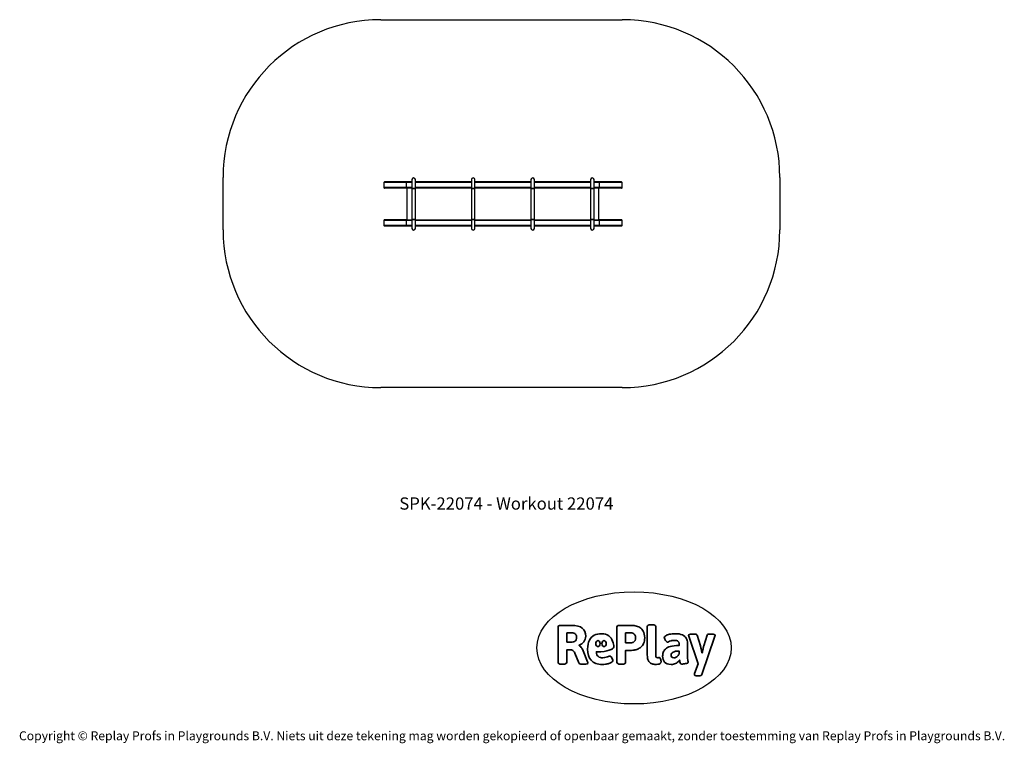
# Model space of a CAD drawing. Units: millimetres. Extents: x -4534 to 4839, y -3372 to 3512.
import ezdxf

# ---------------------------------------------------------------- set-up
doc = ezdxf.new("R2010")
doc.units = ezdxf.units.MM
doc.layers.add('Benaming', color=7, linetype='Continuous', lineweight=20, true_color=0x00a19a)
doc.layers.add('Logo-Copywrite', color=7, linetype='Continuous')
doc.layers.add('Opvangzone', color=7, linetype='Continuous', true_color=0x00a19a)
doc.layers.add('Toestel 2D', color=7, linetype='Continuous', lineweight=20)
doc.styles.get("Standard").update_dxf_attribs({"font": 'arial.ttf'})
doc.styles.add('VR Benaming txt 140', font='arial.ttf', dxfattribs={"height": 140})

# ---------------------------------------------------------------- blocks, each defined once
blk = doc.blocks.new('onderschrift')
at = {"layer": 'Logo-Copywrite'}
blk.add_ellipse((1314.4, -2464.5), major_axis=(924.9, 0), ratio=0.576701, dxfattribs=at)
at = {"layer": 'Logo-Copywrite', "lineweight": 35}
for points, knots in [([(1520.3, -2622), (1507.7, -2622), (1496.3, -2620.3), (1486.4, -2616.8), (1476.4, -2613.4), (1468.1, -2608.1), (1461.4, -2600.8), (1454.7, -2593.6), (1449.6, -2584.4), (1446.2, -2573.4), (1442.7, -2562.3), (1441, -2549.2), (1441, -2534), (1441, -2534), (1441, -2262.1), (1441, -2262.1), (1441, -2250.5), (1451.9, -2244.7), (1473.6, -2244.7), (1473.6, -2244.7), (1488.8, -2244.7), (1488.8, -2244.7), (1510.6, -2244.7), (1521.4, -2250.5), (1521.4, -2262.1), (1521.4, -2262.1), (1521.4, -2535.1), (1521.4, -2535.1), (1521.4, -2543), (1523, -2548.9), (1526, -2552.7), (1529.1, -2556.5), (1534.1, -2558.4), (1541, -2558.4), (1543.5, -2558.4), (1546.2, -2558.1), (1549.1, -2557.3), (1552, -2556.6), (1554.2, -2556.3), (1555.7, -2556.3), (1559.3, -2556.3), (1562.4, -2559.3), (1564.9, -2565.2), (1567.4, -2571.2), (1569.3, -2577.4), (1570.6, -2583.7), (1571.9, -2590), (1572.5, -2593.9), (1572.5, -2595.4), (1572.5, -2603.7), (1569.3, -2609.8), (1563, -2613.6), (1556.6, -2617.4), (1549.4, -2619.7), (1541.3, -2620.6), (1533.1, -2621.5), (1526.1, -2622), (1520.3, -2622)], [0, 0, 0, 0, 1, 1, 1, 2, 2, 2, 3, 3, 3, 4, 4, 4, 5, 5, 5, 6, 6, 6, 7, 7, 7, 8, 8, 8, 9, 9, 9, 10, 10, 10, 11, 11, 11, 12, 12, 12, 13, 13, 13, 14, 14, 14, 15, 15, 15, 16, 16, 16, 17, 17, 17, 18, 18, 18, 19, 19, 19, 19]), ([(623.9, -2618.7), (602.2, -2618.7), (591.4, -2612.9), (591.4, -2601.3), (591.4, -2601.3), (591.4, -2271.9), (591.4, -2271.9), (591.4, -2257.5), (598.6, -2250.2), (613.1, -2250.2), (613.1, -2250.2), (719, -2250.2), (719, -2250.2), (766.1, -2250.2), (800.4, -2259.1), (822, -2276.8), (843.5, -2294.6), (854.3, -2319.7), (854.3, -2352.3), (854.3, -2373.3), (848.4, -2391.2), (836.6, -2405.9), (824.8, -2420.5), (809.5, -2431.5), (790.7, -2438.7), (790.7, -2438.7), (790.7, -2440.9), (790.7, -2440.9), (797.6, -2443.4), (804.7, -2449.5), (811.9, -2459.1), (819.1, -2468.7), (825.1, -2479.3), (829.8, -2490.9), (829.8, -2490.9), (872.5, -2597.5), (872.5, -2597.5), (874.3, -2602.3), (875.3, -2605.7), (875.3, -2607.9), (875.3, -2615.1), (864.4, -2618.7), (842.7, -2618.7), (842.7, -2618.7), (820.4, -2618.7), (820.4, -2618.7), (812.4, -2618.7), (805.6, -2617.9), (800, -2616.3), (794.4, -2614.7), (790.7, -2611.7), (788.9, -2607.3), (788.9, -2607.3), (751.1, -2514.2), (751.1, -2514.2), (745.6, -2503.4), (739.6, -2495.2), (732.9, -2489.8), (726.2, -2484.3), (713.9, -2481.6), (696.2, -2481.6), (696.2, -2481.6), (675, -2481.6), (675, -2481.6), (675, -2481.6), (675, -2601.3), (675, -2601.3), (675, -2612.9), (664.1, -2618.7), (642.4, -2618.7), (642.4, -2618.7), (623.9, -2618.7), (623.9, -2618.7)], [0, 0, 0, 0, 1, 1, 1, 2, 2, 2, 3, 3, 3, 4, 4, 4, 5, 5, 5, 6, 6, 6, 7, 7, 7, 8, 8, 8, 9, 9, 9, 10, 10, 10, 11, 11, 11, 12, 12, 12, 13, 13, 13, 14, 14, 14, 15, 15, 15, 16, 16, 16, 17, 17, 17, 18, 18, 18, 19, 19, 19, 20, 20, 20, 21, 21, 21, 22, 22, 22, 23, 23, 23, 24, 24, 24, 24]), ([(675, -2409.4), (675, -2409.4), (726.6, -2409.4), (726.6, -2409.4), (734.2, -2409.4), (741.2, -2407.3), (747.5, -2403.1), (753.9, -2399), (758.9, -2393.4), (762.7, -2386.3), (766.5, -2379.2), (768.4, -2371.4), (768.4, -2362.7), (768.4, -2350), (764.4, -2339.9), (756.2, -2332.5), (748.1, -2325.1), (736.9, -2321.4), (722.8, -2321.4), (722.8, -2321.4), (675, -2321.4), (675, -2321.4), (675, -2321.4), (675, -2409.4), (675, -2409.4)], [0, 0, 0, 0, 1, 1, 1, 2, 2, 2, 3, 3, 3, 4, 4, 4, 5, 5, 5, 6, 6, 6, 7, 7, 7, 8, 8, 8, 8]), ([(1121.4, -2453.6), (1121.4, -2440.4), (1118.3, -2420.7), (1110.5, -2399.5), (1102.7, -2378.3), (1090.3, -2361.3), (1073.3, -2348.5), (1056.3, -2335.6), (1033.5, -2329.2), (1004.8, -2329.2), (979.1, -2329.2), (956.3, -2334.1), (936.4, -2343.9), (916.5, -2353.6), (900.9, -2369.4), (889.7, -2391.1), (878.4, -2412.8), (872.8, -2441.6), (872.8, -2477.5), (872.8, -2521.3), (884.1, -2556.4), (906.8, -2582.6), (929.4, -2608.9), (965.4, -2622), (1014.6, -2622), (1022.2, -2622), (1031.5, -2621.3), (1042.6, -2619.8), (1053.6, -2618.4), (1064.5, -2616), (1075.2, -2612.8), (1085.9, -2609.5), (1094.7, -2605.4), (1101.8, -2600.5), (1108.9, -2595.6), (1112.4, -2589.8), (1112.4, -2582.9), (1112.4, -2579.3), (1110.9, -2574.2), (1107.8, -2567.7), (1104.7, -2561.2), (1101, -2555.2), (1096.6, -2549.7), (1092.3, -2544.3), (1088.1, -2541.6), (1084.2, -2541.6), (1081.6, -2541.6), (1077.4, -2542.9), (1071.4, -2545.7), (1065.4, -2548.4), (1058, -2551.2), (1049.1, -2554.1), (1040.2, -2557), (1030, -2558.4), (1018.4, -2558.4), (1000.7, -2558.4), (986.3, -2554.4), (975.2, -2546.2), (964.2, -2538.1), (957.2, -2523), (955.9, -2501.6), (959.9, -2501.6), (962.3, -2501.6), (967.5, -2501.6), (1057.4, -2501.6), (1121.4, -2478.9), (1121.4, -2453.6)], [0, 0, 0, 0, 1, 1, 1, 2, 2, 2, 3, 3, 3, 4, 4, 4, 5, 5, 5, 6, 6, 6, 7, 7, 7, 8, 8, 8, 9, 9, 9, 10, 10, 10, 11, 11, 11, 12, 12, 12, 13, 13, 13, 14, 14, 14, 15, 15, 15, 16, 16, 16, 17, 17, 17, 18, 18, 18, 19, 19, 19, 20, 20, 20, 21, 21, 21, 22, 22, 22, 22]), ([(1183.3, -2618.7), (1161.6, -2618.7), (1150.7, -2612.9), (1150.7, -2601.3), (1150.7, -2601.3), (1150.7, -2271.9), (1150.7, -2271.9), (1150.7, -2257.5), (1158, -2250.2), (1172.5, -2250.2), (1172.5, -2250.2), (1286.5, -2250.2), (1286.5, -2250.2), (1298.5, -2250.2), (1311.9, -2251.6), (1326.7, -2254.3), (1341.6, -2257), (1355.8, -2262.4), (1369.4, -2270.3), (1383, -2278.3), (1394.1, -2290.2), (1402.8, -2306.2), (1411.5, -2322.1), (1415.8, -2343.1), (1415.8, -2369.2), (1415.8, -2390.2), (1412.6, -2407.8), (1406, -2421.9), (1399.5, -2436), (1391.1, -2447.5), (1380.8, -2456.4), (1370.5, -2465.2), (1359.6, -2471.9), (1348.2, -2476.5), (1336.8, -2481), (1326, -2484.1), (1315.9, -2485.7), (1305.7, -2487.3), (1297.8, -2488.2), (1292, -2488.2), (1292, -2488.2), (1234.4, -2488.2), (1234.4, -2488.2), (1234.4, -2488.2), (1234.4, -2601.3), (1234.4, -2601.3), (1234.4, -2612.9), (1223.5, -2618.7), (1201.8, -2618.7), (1201.8, -2618.7), (1183.3, -2618.7), (1183.3, -2618.7)], [0, 0, 0, 0, 1, 1, 1, 2, 2, 2, 3, 3, 3, 4, 4, 4, 5, 5, 5, 6, 6, 6, 7, 7, 7, 8, 8, 8, 9, 9, 9, 10, 10, 10, 11, 11, 11, 12, 12, 12, 13, 13, 13, 14, 14, 14, 15, 15, 15, 16, 16, 16, 17, 17, 17, 17]), ([(1234.4, -2416.4), (1234.4, -2416.4), (1282.7, -2416.4), (1282.7, -2416.4), (1287.8, -2416.4), (1293.1, -2415.8), (1298.8, -2414.5), (1304.4, -2413.3), (1309.5, -2410.9), (1314.2, -2407.5), (1318.9, -2404), (1322.7, -2399.2), (1325.6, -2393.1), (1328.5, -2386.9), (1330, -2379), (1330, -2369.2), (1330, -2356.1), (1327.4, -2346.2), (1322.4, -2339.3), (1317.3, -2332.4), (1311.2, -2327.7), (1303.9, -2325.2), (1296.7, -2322.7), (1289.6, -2321.4), (1282.7, -2321.4), (1282.7, -2321.4), (1234.4, -2321.4), (1234.4, -2321.4), (1234.4, -2321.4), (1234.4, -2416.4), (1234.4, -2416.4)], [0, 0, 0, 0, 1, 1, 1, 2, 2, 2, 3, 3, 3, 4, 4, 4, 5, 5, 5, 6, 6, 6, 7, 7, 7, 8, 8, 8, 9, 9, 9, 10, 10, 10, 10]), ([(1667.5, -2622), (1638.2, -2622), (1617.5, -2614.3), (1605.3, -2598.9), (1593.2, -2583.5), (1587.1, -2564.8), (1587.1, -2542.7), (1587.1, -2531.5), (1588.8, -2520), (1592.3, -2508.2), (1595.7, -2496.4), (1602.7, -2485.5), (1613.2, -2475.3), (1623.7, -2465.2), (1639.4, -2457), (1660.2, -2450.9), (1681, -2444.7), (1708.6, -2441.6), (1743, -2441.6), (1743, -2441.6), (1743, -2423.7), (1743, -2423.7), (1743, -2413.2), (1739.7, -2405.4), (1733, -2400.4), (1726.3, -2395.3), (1715.5, -2392.7), (1700.7, -2392.7), (1687.6, -2392.7), (1676.3, -2394.2), (1666.7, -2397.1), (1657.1, -2400), (1649.3, -2402.9), (1643.4, -2405.8), (1637.4, -2408.7), (1633.3, -2410.1), (1631.1, -2410.1), (1627.5, -2410.1), (1623.4, -2407.3), (1618.9, -2401.7), (1614.4, -2396.1), (1610.6, -2389.8), (1607.5, -2382.7), (1604.4, -2375.6), (1602.9, -2370.3), (1602.9, -2366.7), (1602.9, -2360.5), (1607.3, -2354.5), (1616.2, -2348.7), (1625.1, -2343), (1637.4, -2338.2), (1653.1, -2334.6), (1668.9, -2331), (1686.7, -2329.2), (1706.6, -2329.2), (1735.2, -2329.2), (1758.1, -2333.1), (1775.1, -2340.9), (1792.1, -2348.7), (1804.4, -2359.3), (1812, -2372.9), (1819.6, -2386.5), (1823.4, -2402.2), (1823.4, -2419.9), (1823.4, -2419.9), (1823.4, -2522), (1823.4, -2522), (1823.4, -2540.9), (1824, -2555.3), (1825.1, -2565.2), (1826.1, -2575.2), (1827.2, -2582.6), (1828.3, -2587.5), (1829.4, -2592.4), (1829.9, -2596.8), (1829.9, -2600.8), (1829.9, -2604.1), (1827.5, -2606.8), (1822.6, -2609), (1817.7, -2611.1), (1811.8, -2612.9), (1804.7, -2614.4), (1797.6, -2615.8), (1790.7, -2616.8), (1784, -2617.4), (1777.3, -2617.9), (1772.4, -2618.2), (1769.1, -2618.2), (1763.3, -2618.2), (1759.1, -2616.1), (1756.3, -2611.9), (1753.6, -2607.8), (1751.7, -2602.7), (1750.6, -2596.7), (1749.5, -2590.8), (1748.5, -2585.4), (1747.4, -2580.7), (1746.3, -2582.9), (1742.6, -2587.3), (1736.2, -2594), (1729.9, -2600.7), (1721, -2607.1), (1709.6, -2613), (1698.2, -2619), (1684.2, -2622), (1667.5, -2622)], [0, 0, 0, 0, 1, 1, 1, 2, 2, 2, 3, 3, 3, 4, 4, 4, 5, 5, 5, 6, 6, 6, 7, 7, 7, 8, 8, 8, 9, 9, 9, 10, 10, 10, 11, 11, 11, 12, 12, 12, 13, 13, 13, 14, 14, 14, 15, 15, 15, 16, 16, 16, 17, 17, 17, 18, 18, 18, 19, 19, 19, 20, 20, 20, 21, 21, 21, 22, 22, 22, 23, 23, 23, 24, 24, 24, 25, 25, 25, 26, 26, 26, 27, 27, 27, 28, 28, 28, 29, 29, 29, 30, 30, 30, 31, 31, 31, 32, 32, 32, 33, 33, 33, 34, 34, 34, 35, 35, 35, 35]), ([(1921.2, -2729.6), (1899.4, -2729.6), (1888.6, -2725.7), (1888.6, -2718.1), (1888.6, -2716.7), (1888.8, -2715.2), (1889.1, -2713.5), (1889.5, -2711.9), (1890, -2710.2), (1890.8, -2708.4), (1890.8, -2708.4), (1925.1, -2616.8), (1925.1, -2616.8), (1925.1, -2616.8), (1835.3, -2354.2), (1835.3, -2354.2), (1835, -2352.4), (1834.5, -2350.6), (1834, -2349), (1833.4, -2347.4), (1833.2, -2345.9), (1833.2, -2344.4), (1833.2, -2336.4), (1844.2, -2332.5), (1866.3, -2332.5), (1866.3, -2332.5), (1883.7, -2332.5), (1883.7, -2332.5), (1891.7, -2332.5), (1898.4, -2333.3), (1903.8, -2334.9), (1909.2, -2336.5), (1912.7, -2339.5), (1914.1, -2343.9), (1914.1, -2343.9), (1946.2, -2444.4), (1946.2, -2444.4), (1948, -2450.5), (1950.3, -2460.1), (1953.2, -2473.1), (1956.1, -2486.2), (1958.8, -2498.5), (1961.4, -2510.1), (1961.4, -2510.1), (1963.5, -2510.1), (1963.5, -2510.1), (1966.1, -2498.5), (1968.8, -2486.1), (1971.7, -2472.9), (1974.6, -2459.7), (1976.9, -2450.2), (1978.8, -2444.4), (1978.8, -2444.4), (2010.8, -2343.9), (2010.8, -2343.9), (2012.2, -2339.5), (2015.7, -2336.5), (2021.1, -2334.9), (2026.6, -2333.3), (2033.3, -2332.5), (2041.2, -2332.5), (2041.2, -2332.5), (2054.3, -2332.5), (2054.3, -2332.5), (2076, -2332.5), (2086.9, -2336.4), (2086.9, -2344.4), (2086.9, -2346.9), (2086.3, -2350.2), (2085.2, -2354.2), (2085.2, -2354.2), (1960.8, -2718.1), (1960.8, -2718.1), (1959.4, -2722.5), (1955.9, -2725.5), (1950.5, -2727.1), (1945.1, -2728.7), (1938.4, -2729.6), (1930.4, -2729.6), (1930.4, -2729.6), (1921.2, -2729.6), (1921.2, -2729.6)], [0, 0, 0, 0, 1, 1, 1, 2, 2, 2, 3, 3, 3, 4, 4, 4, 5, 5, 5, 6, 6, 6, 7, 7, 7, 8, 8, 8, 9, 9, 9, 10, 10, 10, 11, 11, 11, 12, 12, 12, 13, 13, 13, 14, 14, 14, 15, 15, 15, 16, 16, 16, 17, 17, 17, 18, 18, 18, 19, 19, 19, 20, 20, 20, 21, 21, 21, 22, 22, 22, 23, 23, 23, 24, 24, 24, 25, 25, 25, 26, 26, 26, 27, 27, 27, 27]), ([(956.1, -2443.4), (947.9, -2432.3), (947.9, -2414.3), (956.1, -2403.2), (964.2, -2392.1), (977.5, -2392.1), (985.7, -2403.2), (993.9, -2414.3), (993.9, -2432.3), (985.7, -2443.4), (977.5, -2454.5), (964.2, -2454.5), (956.1, -2443.4)], [0, 0, 0, 0, 1, 1, 1, 2, 2, 2, 3, 3, 3, 4, 4, 4, 4]), ([(1014.5, -2403.2), (1022.6, -2392.1), (1035.9, -2392.1), (1044.1, -2403.2), (1052.3, -2414.3), (1052.3, -2432.3), (1044.1, -2443.4), (1035.9, -2454.5), (1022.6, -2454.5), (1014.5, -2443.4), (1006.3, -2432.3), (1006.3, -2414.3), (1014.5, -2403.2)], [0, 0, 0, 0, 1, 1, 1, 2, 2, 2, 3, 3, 3, 4, 4, 4, 4]), ([(1694.1, -2558.4), (1704.6, -2558.4), (1714.3, -2555.2), (1723.2, -2548.7), (1732.1, -2542.1), (1738.7, -2534), (1743, -2524.2), (1743, -2524.2), (1743, -2494.3), (1743, -2494.3), (1730, -2494.3), (1718.8, -2495.2), (1709.4, -2497), (1699.9, -2498.9), (1692.1, -2501.4), (1685.7, -2504.7), (1679.4, -2507.9), (1674.7, -2512.1), (1671.6, -2517.1), (1668.5, -2522.2), (1667, -2528), (1667, -2534.5), (1667, -2541.4), (1669.2, -2547.1), (1673.8, -2551.6), (1678.3, -2556.2), (1685.1, -2558.4), (1694.1, -2558.4)], [0, 0, 0, 0, 1, 1, 1, 2, 2, 2, 3, 3, 3, 4, 4, 4, 5, 5, 5, 6, 6, 6, 7, 7, 7, 8, 8, 8, 9, 9, 9, 9])]:
    blk.add_open_spline(points, degree=3, knots=knots, dxfattribs=at)
at = {"layer": 'Logo-Copywrite', "insert": (-4540.5, -3258), "char_height": 85, "attachment_point": 1}
blk.add_mtext_dynamic_manual_height_columns('{\\fAsap|b0|i0|c0|p2;Copyright © Replay Profs in Playgrounds B.V. Niets uit deze tekening mag worden gekopieerd of openbaar gemaakt, zonder toestemming van Replay Profs in Playgrounds B.V.}', width=10615.551, gutter_width=10, heights=[0], dxfattribs=at)
blk = doc.blocks.new('SPK-22074')
at = {"layer": 'Opvangzone', "linetype": 'Continuous', "lineweight": 25}
for p, q in [((-1097.2, 3512.2), (1202.8, 3512.2)), ((-2597.2, 1512.2), (-2597.2, 2012.2)), ((2702.8, 2012.2), (2702.8, 1512.2)), ((1202.8, 12.2), (-1097.2, 12.2))]:
    blk.add_line(p, q, dxfattribs=at)
for centre, start, end in [((-1097.2, 2012.2), 90, 180), ((1202.8, 2012.2), 0, 90), ((-1097.2, 1512.2), 180, 270), ((1202.8, 1512.2), 270, 0)]:
    blk.add_arc(centre, 1500, start, end, dxfattribs=at)
at = {"layer": 'Toestel 2D', "linetype": 'Continuous', "lineweight": 25}
for p, q in [((-847, 1969), (-1060.4, 1969)), ((-800.6, 1969), (-847, 1969)), ((-800.6, 1990.9), (-800.6, 1905.9)), ((-766.9, 1905.9), (-766.9, 1990.9)), ((-233.6, 1969), (-766.9, 1969)), ((-233.6, 1990.9), (-233.6, 1905.9)), ((-199.9, 1905.9), (-199.9, 1990.9)), ((333.4, 1969), (-199.9, 1969)), ((333.4, 1990.9), (333.4, 1905.9)), ((367.1, 1905.9), (367.1, 1990.9)), ((900.4, 1969), (367.1, 1969)), ((900.4, 1990.9), (900.4, 1905.9)), ((934.1, 1905.9), (934.1, 1990.9)), ((980.4, 1969), (934.1, 1969)), ((1193.9, 1969), (980.4, 1969)), ((-1067.8, 1962.6), (-1067.8, 1915.4)), ((-850.7, 1962.6), (-1067.8, 1962.6)), ((-850.7, 1915.4), (-1067.8, 1915.4)), ((-847, 1909), (-1060.4, 1909)), ((-850.7, 1915.4), (-850.7, 1962.6)), ((-800.6, 1962.6), (-850.7, 1962.6)), ((-800.6, 1915.4), (-850.7, 1915.4)), ((-800.6, 1909), (-847, 1909)), ((-847, 1909), (-847, 1609)), ((-800.6, 1905.9), (-800.6, 1612.2)), ((-800.6, 1905.9), (-766.9, 1905.9)), ((-783.8, 1905.9), (-800.6, 1905.9)), ((-766.9, 1905.9), (-783.8, 1905.9)), ((-233.6, 1962.6), (-766.9, 1962.6)), ((-233.6, 1915.4), (-766.9, 1915.4)), ((-233.6, 1909), (-766.9, 1909)), ((-766.9, 1612.2), (-766.9, 1905.9)), ((-233.6, 1905.9), (-233.6, 1612.2)), ((-233.6, 1905.9), (-199.9, 1905.9)), ((-216.8, 1905.9), (-233.6, 1905.9)), ((-199.9, 1905.9), (-216.8, 1905.9)), ((333.4, 1962.6), (-199.9, 1962.6)), ((333.4, 1915.4), (-199.9, 1915.4)), ((333.4, 1909), (-199.9, 1909)), ((-199.9, 1612.2), (-199.9, 1905.9)), ((333.4, 1905.9), (333.4, 1612.2)), ((333.4, 1905.9), (367.1, 1905.9)), ((350.2, 1905.9), (333.4, 1905.9)), ((367.1, 1905.9), (350.2, 1905.9)), ((900.4, 1962.6), (367.1, 1962.6)), ((900.4, 1915.4), (367.1, 1915.4)), ((900.4, 1909), (367.1, 1909)), ((367.1, 1612.2), (367.1, 1905.9)), ((900.4, 1905.9), (900.4, 1612.2)), ((917.2, 1905.9), (900.4, 1905.9)), ((900.4, 1905.9), (934.1, 1905.9)), ((934.1, 1905.9), (917.2, 1905.9)), ((984.1, 1962.6), (934.1, 1962.6)), ((984.1, 1915.4), (934.1, 1915.4)), ((980.4, 1909), (934.1, 1909)), ((934.1, 1612.2), (934.1, 1905.9)), ((1193.9, 1909), (980.4, 1909)), ((980.4, 1609), (980.4, 1909)), ((984.1, 1962.6), (984.1, 1915.4)), ((1201.3, 1962.6), (984.1, 1962.6)), ((1201.3, 1915.4), (984.1, 1915.4)), ((1201.3, 1915.4), (1201.3, 1962.6)), ((-1067.8, 1602.6), (-1067.8, 1555.4)), ((-850.7, 1602.6), (-1067.8, 1602.6)), ((-847, 1609), (-1060.4, 1609)), ((-850.7, 1555.4), (-850.7, 1602.6)), ((-800.6, 1602.6), (-850.7, 1602.6)), ((-847, 1609), (-800.6, 1609)), ((-800.6, 1612.2), (-800.6, 1527.2)), ((-800.6, 1612.2), (-766.9, 1612.2)), ((-783.8, 1612.2), (-800.6, 1612.2)), ((-766.9, 1612.2), (-783.8, 1612.2)), ((-766.9, 1527.2), (-766.9, 1612.2)), ((-766.9, 1609), (-233.6, 1609)), ((-233.6, 1602.6), (-766.9, 1602.6)), ((-233.6, 1612.2), (-233.6, 1527.2)), ((-233.6, 1612.2), (-199.9, 1612.2)), ((-216.8, 1612.2), (-233.6, 1612.2)), ((-199.9, 1612.2), (-216.8, 1612.2)), ((-199.9, 1527.2), (-199.9, 1612.2)), ((-199.9, 1609), (333.4, 1609)), ((333.4, 1602.6), (-199.9, 1602.6)), ((333.4, 1612.2), (333.4, 1527.2)), ((333.4, 1612.2), (367.1, 1612.2)), ((350.2, 1612.2), (333.4, 1612.2)), ((367.1, 1612.2), (350.2, 1612.2)), ((367.1, 1527.2), (367.1, 1612.2)), ((367.1, 1609), (900.4, 1609)), ((900.4, 1602.6), (367.1, 1602.6)), ((900.4, 1612.2), (900.4, 1527.2)), ((917.2, 1612.2), (900.4, 1612.2)), ((900.4, 1612.2), (934.1, 1612.2)), ((934.1, 1612.2), (917.2, 1612.2)), ((934.1, 1527.2), (934.1, 1612.2)), ((934.1, 1609), (980.4, 1609)), ((984.1, 1602.6), (934.1, 1602.6)), ((1193.9, 1609), (980.4, 1609)), ((984.1, 1602.6), (984.1, 1555.4)), ((1201.3, 1602.6), (984.1, 1602.6)), ((1201.3, 1555.4), (1201.3, 1602.6)), ((-850.7, 1555.4), (-1067.8, 1555.4)), ((-847, 1549), (-1060.4, 1549)), ((-800.6, 1555.4), (-850.7, 1555.4)), ((-800.6, 1549), (-847, 1549)), ((-233.6, 1555.4), (-766.9, 1555.4)), ((-233.6, 1549), (-766.9, 1549)), ((333.4, 1555.4), (-199.9, 1555.4)), ((333.4, 1549), (-199.9, 1549)), ((900.4, 1555.4), (367.1, 1555.4)), ((900.4, 1549), (367.1, 1549)), ((984.1, 1555.4), (934.1, 1555.4)), ((980.4, 1549), (934.1, 1549)), ((1193.9, 1549), (980.4, 1549)), ((1201.3, 1555.4), (984.1, 1555.4))]:
    blk.add_line(p, q, dxfattribs=at)
for centre, start, end in [((-783.8, 1990.9), 0, 180), ((-216.8, 1990.9), 0, 180), ((350.2, 1990.9), 0, 180), ((917.2, 1990.9), 0, 180), ((-783.8, 1527.2), 180, 0), ((-216.8, 1527.2), 180, 0), ((350.2, 1527.2), 180, 0), ((917.2, 1527.2), 180, 0)]:
    blk.add_arc(centre, 16.9, start, end, dxfattribs=at)
for centre, major_axis, ratio, start_param, end_param in [((-1060.4, 1962.6), (-7.37, 0), 0.868243, 4.712389, 6.283185), ((-847, 1962.6), (0, 6.4), 0.580323, 0, 1.570796), ((-847, 1962.6), (0, 6.4), 0.580323, 0, 1.570796), ((980.4, 1962.6), (0, 6.4), 0.580323, 4.712389, 6.283185), ((980.4, 1962.6), (0, 6.4), 0.580323, 4.712389, 6.283185), ((1193.9, 1962.6), (-7.37, 0), 0.868243, 3.141593, 4.712389), ((-1060.4, 1915.4), (-7.37, 0), 0.868243, 0, 1.570796), ((-847, 1915.4), (0, 6.4), 0.580323, 1.570796, 3.141593), ((-847, 1915.4), (0, 6.4), 0.580323, 1.570796, 3.141593), ((980.4, 1915.4), (0, 6.4), 0.580323, 3.141593, 4.712389), ((980.4, 1915.4), (0, 6.4), 0.580323, 3.141593, 4.712389), ((1193.9, 1915.4), (-7.37, 0), 0.868243, 1.570796, 3.141593), ((-1060.4, 1602.6), (-7.37, 0), 0.868243, 4.712389, 6.283185), ((-847, 1602.6), (0, 6.4), 0.580323, 0, 1.570796), ((-847, 1602.6), (0, 6.4), 0.580323, 0, 1.570796), ((980.4, 1602.6), (0, 6.4), 0.580323, 4.712389, 6.283185), ((980.4, 1602.6), (0, 6.4), 0.580323, 4.712389, 6.283185), ((1193.9, 1602.6), (-7.37, 0), 0.868243, 3.141593, 4.712389), ((-1060.4, 1555.4), (-7.37, 0), 0.868243, 0, 1.570796), ((-847, 1555.4), (0, 6.4), 0.580323, 1.570796, 3.141593), ((-847, 1555.4), (0, 6.4), 0.580323, 1.570796, 3.141593), ((980.4, 1555.4), (0, 6.4), 0.580323, 3.141593, 4.712389), ((980.4, 1555.4), (0, 6.4), 0.580323, 3.141593, 4.712389), ((1193.9, 1555.4), (-7.37, 0), 0.868243, 1.570796, 3.141593)]:
    blk.add_ellipse(centre, major_axis=major_axis, ratio=ratio, start_param=start_param, end_param=end_param, dxfattribs=at)

msp = doc.modelspace()

# ---------------------------------------------------------------- block references
for name in ['SPK-22074', 'onderschrift']:
    msp.add_blockref(name, (0, 0))

# ---------------------------------------------------------------- texts
at = {"layer": 'Benaming', "insert": (-4137.5, -1032.5), "char_height": 140, "attachment_point": 1, "style": 'VR Benaming txt 140'}
msp.add_mtext_dynamic_manual_height_columns('\\pxqc;{\\fOpen Sans|b0|i0|c0|p34;\\H0.83333x;SPK-22074 - Workout 22074}', width=8472.759, gutter_width=12.5, heights=[125.2], dxfattribs=at)

doc.saveas('drawing.dxf')
